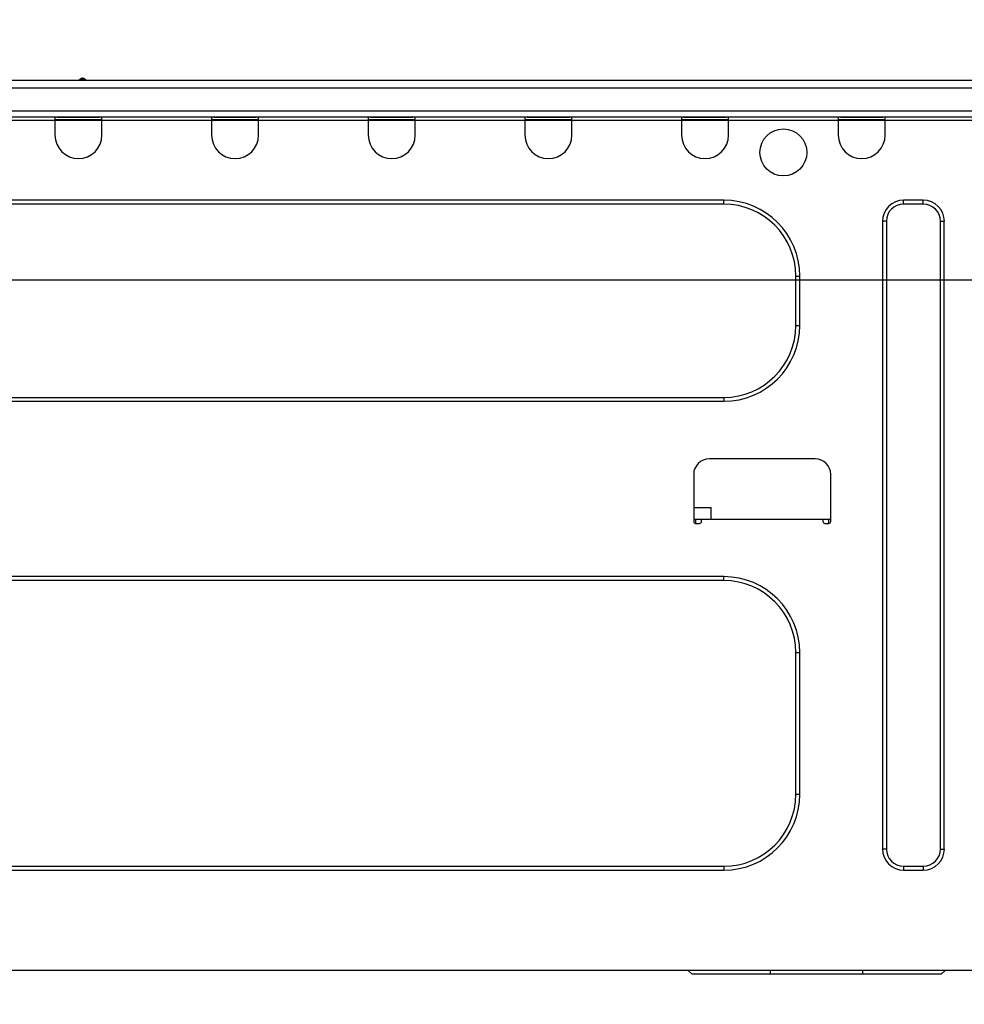
# Model space of a CAD drawing. Extents: x 27948 to 54421, y -11045 to -2175.
# Drawn here: x 33965 to 34201, y -8296 to -8049 of the extents above; entities that cross this region are included whole.
import ezdxf

# ---------------------------------------------------------------- set-up
doc = ezdxf.new("R2010")
doc.units = 0
doc.header["$LTSCALE"] = 50
doc.header["$MEASUREMENT"] = 0
doc.layers.get('0').update_dxf_attribs({"linetype": 'CONTINUOUS'})
doc.layers.get('DEFPOINTS').update_dxf_attribs({"color": 146, "linetype": 'CONTINUOUS'})
for name, color, linetype in [('126-甲板', 2, 'CONTINUOUS'), ('150-機器', 8, 'CONTINUOUS'), ('166-寸法B', 11, 'CONTINUOUS')]:
    doc.layers.add(name, color=color, linetype=linetype)
doc.styles.add('KH001', font='txt')
doc.dimstyles.new('KH1xx030', dxfattribs={"dimscale": 30, "dimtxt": 2, "dimasz": 0.6, "dimexe": 0.3, "dimexo": 1.2, "dimgap": 0.5, "dimtad": 3, "dimdec": 1, "dimdsep": 46, "dimlunit": 6, "dimtxsty": 'KH001', "dimblk": 'DOT', "dimcen": 1, "dimdle": 1, "dimclrd": 256, "dimclre": 256, "dimclrt": 256, "dimadec": 0, "dimazin": 0, "dimtfac": 1, "dimtdec": 1, "dimtix": 1, "dimtmove": 2, "dimatfit": 3, "dimldrblk": 'CLOSEDBLANK', "dimfxl": 1, "dimtolj": 1, "dimtzin": 0, "dimlwd": -1, "dimlwe": -1, "dimarcsym": 0})

# ---------------------------------------------------------------- blocks, each defined once
blk = doc.blocks.new('HT-F6S_D')
at = {"layer": '150-機器', "color": 13, "linetype": 'Continuous'}
for p, q in [((75.61, 9.2), (429.43, 9.2)), ((189.82, 9.4), (191.08, 9.4)), ((190.4, 9.69), (190.49, 9.69)), ((190.49, 9.69), (190.49, 9.69)), ((75.61, 7.24), (429.43, 7.24)), ((75.31, 0), (429.72, 0)), ((75.61, 1.47), (429.43, 1.47)), ((183.57, 0), (183.57, -0.69)), ((184.15, 0), (184.15, -0.1)), ((194.73, -0.1), (194.73, 0)), ((195.31, -0.69), (195.31, 0)), ((222.73, 0), (222.73, -0.69)), ((223.31, 0), (223.31, -0.1)), ((233.89, -0.1), (233.89, 0)), ((234.48, -0.69), (234.48, 0)), ((261.89, 0), (261.89, -0.69)), ((262.48, 0), (262.48, -0.1)), ((273.05, -0.1), (273.05, 0)), ((273.64, -0.69), (273.64, 0)), ((301.05, 0), (301.05, -0.69)), ((301.64, 0), (301.64, -0.1)), ((312.21, -0.1), (312.21, 0)), ((312.8, -0.69), (312.8, 0)), ((340.21, 0), (340.21, -0.69)), ((340.8, 0), (340.8, -0.1)), ((351.37, -0.1), (351.37, 0)), ((351.96, -0.69), (351.96, 0)), ((379.37, 0), (379.37, -0.69)), ((379.96, 0), (379.96, -0.1)), ((390.53, -0.1), (390.53, 0)), ((391.12, -0.69), (391.12, 0)), ((183.57, -0.69), (195.31, -0.69)), ((183.57, -0.69), (183.57, -4.6)), ((184.15, -0.1), (194.73, -0.1)), ((195.31, -4.6), (195.31, -0.69)), ((222.73, -0.69), (234.48, -0.69)), ((222.73, -0.69), (222.73, -4.6)), ((223.31, -0.1), (233.89, -0.1)), ((234.48, -4.6), (234.48, -0.69)), ((261.89, -0.69), (273.64, -0.69)), ((261.89, -0.69), (261.89, -4.6)), ((262.48, -0.1), (273.05, -0.1)), ((273.64, -4.6), (273.64, -0.69)), ((301.05, -0.69), (312.8, -0.69)), ((301.05, -0.69), (301.05, -4.6)), ((301.64, -0.1), (312.21, -0.1)), ((312.8, -4.6), (312.8, -0.69)), ((340.21, -0.69), (351.96, -0.69)), ((340.21, -0.69), (340.21, -4.6)), ((340.8, -0.1), (351.37, -0.1)), ((351.96, -4.6), (351.96, -0.69)), ((379.37, -0.69), (391.12, -0.69)), ((379.37, -0.69), (379.37, -4.6)), ((379.96, -0.1), (390.53, -0.1)), ((391.12, -4.6), (391.12, -0.69)), ((350.78, -20.85), (110.73, -20.85)), ((350.78, -21.83), (110.73, -21.83)), ((350.78, -21.83), (350.78, -20.85)), ((400.62, -20.85), (395.72, -20.85)), ((395.72, -21.83), (395.72, -20.85)), ((400.62, -21.83), (395.72, -21.83)), ((400.62, -21.83), (400.62, -20.85)), ((390.43, -26.14), (390.43, -183.17)), ((391.41, -26.14), (390.43, -26.14)), ((391.41, -26.14), (391.41, -183.17)), ((404.92, -183.17), (404.92, -26.14)), ((404.92, -26.14), (405.9, -26.14)), ((405.9, -183.17), (405.9, -26.14)), ((368.8, -39.85), (369.78, -39.85)), ((368.8, -52.18), (368.8, -39.85)), ((369.78, -52.18), (369.78, -39.85)), ((368.8, -52.18), (369.78, -52.18)), ((110.73, -70.2), (350.78, -70.2)), ((110.73, -71.17), (350.78, -71.17)), ((350.78, -70.2), (350.78, -71.17)), ((373.59, -85.57), (347.16, -85.57)), ((343.24, -89.48), (343.24, -101.23)), ((377.51, -101.23), (377.51, -89.48)), ((343.24, -97.71), (347.59, -97.71)), ((347.64, -100.64), (347.59, -97.71)), ((343.24, -100.64), (345.2, -100.64)), ((343.73, -100.64), (343.72, -101.72)), ((345.2, -101.23), (345.2, -100.64)), ((345.2, -100.64), (375.55, -100.64)), ((375.55, -100.64), (377.51, -100.64)), ((375.55, -100.64), (375.55, -101.23)), ((377.04, -101.72), (377.02, -100.64)), ((343.73, -101.72), (344.71, -101.72)), ((376.04, -101.72), (377.02, -101.72)), ((350.78, -115.03), (110.73, -115.03)), ((350.78, -116.01), (350.78, -115.03)), ((350.78, -116.01), (110.73, -116.01)), ((368.8, -169.47), (368.8, -134.03)), ((368.8, -134.03), (369.78, -134.03)), ((369.78, -169.47), (369.78, -134.03)), ((368.8, -169.47), (369.78, -169.47)), ((391.41, -183.17), (390.43, -183.17)), ((404.92, -183.17), (405.9, -183.17)), ((110.73, -187.48), (350.78, -187.48)), ((110.73, -188.46), (350.78, -188.46)), ((350.78, -187.48), (350.78, -188.46)), ((395.72, -187.48), (395.72, -188.46)), ((395.72, -187.48), (400.62, -187.48)), ((395.72, -188.46), (400.62, -188.46)), ((400.62, -187.48), (400.62, -188.46)), ((416.18, -213.52), (-2.25, -213.52)), ((342.85, -214.5), (341.87, -213.52)), ((362.43, -214.5), (362.43, -213.52)), ((385.54, -214.5), (385.54, -213.52)), ((405.12, -214.5), (406.1, -213.52)), ((362.43, -214.5), (342.85, -214.5)), ((385.54, -214.5), (362.43, -214.5)), ((405.12, -214.5), (385.54, -214.5))]:
    blk.add_line(p, q, dxfattribs=at)
blk.add_circle((365.66, -8.91), 5.87, dxfattribs=at)
for centre, radius, start, end in [((189.43, 9.69), 0.49, 270, 323.1301), ((190.4, 8.96), 0.734, 90, 143.1301), ((190.49, 8.96), 0.734, 36.8699, 90), ((191.47, 9.69), 0.49, 216.8699, 270), ((191.47, 9.69), 0.49, 216.8699, 270), ((189.44, -4.6), 5.87, 180, 0), ((228.6, -4.6), 5.87, 180, 0), ((267.76, -4.6), 5.87, 180, 0), ((306.92, -4.6), 5.87, 180, 0), ((346.08, -4.6), 5.87, 180, 0), ((385.24, -4.6), 5.87, 180, 0), ((350.78, -39.85), 18.99, 0, 90), ((350.78, -39.85), 18.01, 0, 90), ((395.72, -26.14), 5.29, 90, 180), ((395.72, -26.14), 4.31, 90, 180), ((400.62, -26.14), 5.29, 0, 90), ((400.62, -26.14), 4.31, 0, 90), ((350.78, -52.18), 18.99, 270, 0), ((350.78, -52.18), 18.01, 270, 0), ((347.16, -89.48), 3.92, 90, 180), ((373.59, -89.48), 3.92, 0, 90), ((343.73, -101.23), 0.49, 180, 270), ((344.71, -101.23), 0.49, 270, 0), ((376.04, -101.23), 0.49, 180, 270), ((377.02, -101.23), 0.49, 270, 0), ((350.78, -134.03), 18.99, 0, 90), ((350.78, -134.03), 18.01, 0, 90), ((350.78, -169.47), 18.99, 270, 0), ((350.78, -169.47), 18.01, 270, 0), ((395.72, -183.17), 5.29, 180, 270), ((395.72, -183.17), 4.31, 180, 270), ((400.62, -183.17), 5.29, 270, 0), ((400.62, -183.17), 4.31, 270, 0)]:
    blk.add_arc(centre, radius, start, end, dxfattribs=at)
blk = doc.blocks.new('_Dot')
at = {"color": 0, "linetype": 'ByBlock', "lineweight": -2}
blk.add_line((-0.5, 0), (-1, 0), dxfattribs=at)
at = {"color": 0, "linetype": 'ByBlock', "const_width": 0.5}
blk.add_lwpolyline([(-0.25, 0, 1), (0.25, 0, 1)], format="xyb", close=True, dxfattribs=at)
blk = doc.blocks.new('*D89')
at = {"layer": '166-寸法B', "transparency": 16777216}
for p, q in [((33751.94, -8038.55), (33751.94, -7776.55)), ((34651.94, -8038.55), (34651.94, -7776.55)), ((33769.94, -7785.55), (34633.94, -7785.55))]:
    blk.add_line(p, q, dxfattribs=at)
at = {"layer": 'DEFPOINTS', "color": 0, "transparency": 16777216}
for p in [(34651.94, -7785.55), (33751.94, -8074.55), (34651.94, -8074.55)]:
    blk.add_point(p, dxfattribs=at)
at = {"layer": '166-寸法B', "transparency": 16777216, "xscale": 18, "yscale": 18, "zscale": 18, "rotation": 180}
blk.add_blockref('_Dot', (33751.94, -7785.55), dxfattribs=at)
at = {"layer": '166-寸法B', "transparency": 16777216, "xscale": 18, "yscale": 18, "zscale": 18}
blk.add_blockref('_Dot', (34651.94, -7785.55), dxfattribs=at)
at = {"layer": '166-寸法B', "transparency": 16777216, "insert": (34201.94, -7740.55), "char_height": 60, "attachment_point": 5, "style": 'KH001'}
blk.add_mtext('\\A1;900', dxfattribs=at)
blk = doc.blocks.new('_ClosedBlank')
at = {"color": 0, "linetype": 'ByBlock', "lineweight": -2}
for p, q in [((-1, 0.167), (0, 0)), ((-1, 0.167), (-1, -0.167)), ((0, 0), (-1, -0.167))]:
    blk.add_line(p, q, dxfattribs=at)
blk = doc.blocks.new('*D92')
at = {"layer": '166-寸法B', "transparency": 16777216}
for p, q in [((34401.94, -8183.98), (34401.94, -8396.98)), ((33761.94, -8337.55), (33761.94, -8396.98)), ((34383.94, -8387.98), (33779.94, -8387.98))]:
    blk.add_line(p, q, dxfattribs=at)
at = {"layer": 'DEFPOINTS', "color": 0, "transparency": 16777216}
for p in [(34401.94, -8147.98), (33761.94, -8301.55), (33761.94, -8387.98)]:
    blk.add_point(p, dxfattribs=at)
at = {"layer": '166-寸法B', "transparency": 16777216, "xscale": 18, "yscale": 18, "zscale": 18, "rotation": 180}
blk.add_blockref('_Dot', (33761.94, -8387.98), dxfattribs=at)
at = {"layer": '166-寸法B', "transparency": 16777216, "xscale": 18, "yscale": 18, "zscale": 18}
blk.add_blockref('_Dot', (34401.94, -8387.98), dxfattribs=at)
at = {"layer": '166-寸法B', "transparency": 16777216, "insert": (34081.94, -8342.98), "char_height": 60, "attachment_point": 5, "style": 'KH001'}
blk.add_mtext('\\A1;640', dxfattribs=at)

msp = doc.modelspace()

# ---------------------------------------------------------------- linework, layer by layer
at = {"layer": '126-甲板'}
msp.add_lwpolyline([(33751.94, -8074.55), (34651.94, -8074.55), (34651.94, -8114.55), (33751.94, -8114.55)], close=True, dxfattribs=at)

# ---------------------------------------------------------------- block references
at = {"layer": '150-機器'}
msp.add_blockref('HT-F6S_D', (33790.14, -8073.67), dxfattribs=at)

# ---------------------------------------------------------------- dimensions: what is measured, and where the dimension line sits
at = {"layer": '166-寸法B'}
for base, p1, p2, picture, middle in [((34651.94, -7785.55), (33751.94, -8074.55), (34651.94, -8074.55), '*D89', (34201.94, -7740.55)), ((33761.94, -8387.98), (34401.94, -8147.98), (33761.94, -8301.55), '*D92', (34081.94, -8342.98))]:
    dim = msp.add_linear_dim(base=base, p1=p1, p2=p2, dimstyle='KH1xx030', dxfattribs=at)
    dim.commit()
    dim.dimension.update_dxf_attribs({"geometry": picture, "text_midpoint": middle})

doc.saveas('drawing.dxf')
